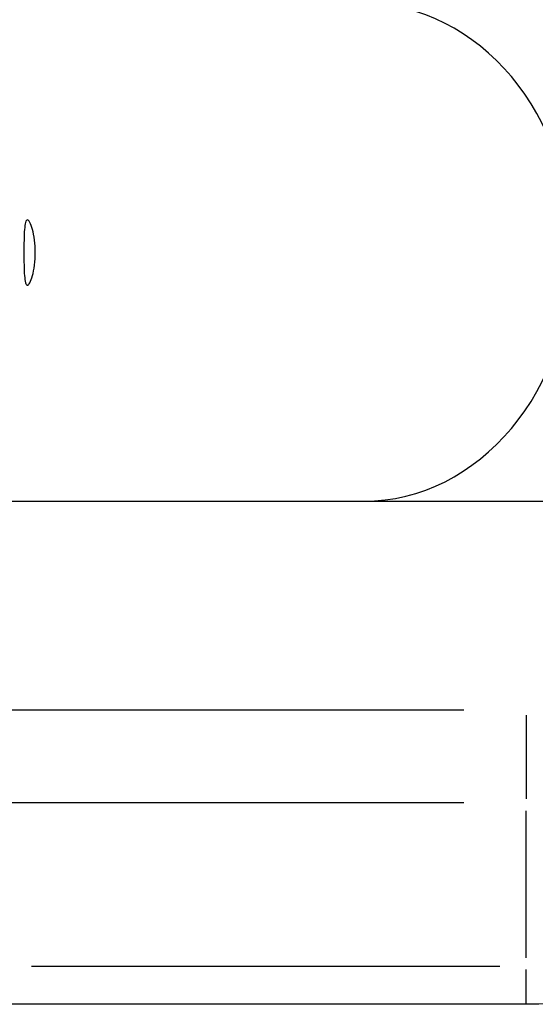
# Model space of a CAD drawing. Units: millimetres. Extents: x -194 to 8514, y 4 to 2493.
# Drawn here: x 1550 to 1629, y 743 to 893 of the extents above; entities that cross this region are included whole.
import ezdxf

# ---------------------------------------------------------------- set-up
doc = ezdxf.new("R2010")
doc.units = ezdxf.units.MM

msp = doc.modelspace()

# ---------------------------------------------------------------- linework, layer by layer
for p, q in [((1617.98, 787.71), (1446.71, 787.71)), ((1627.5, 786.93), (1627.5, 774.13)), ((1446.71, 773.57), (1617.98, 773.57)), ((1627.5, 749.82), (1627.5, 772.32)), ((1551.85, 748.57), (1623.52, 748.57)), ((1627.5, 742.73), (1627.5, 748.02))]:
    msp.add_line(p, q)
for points in [[(1622.21, 972.59, -1.023278), (1627.5, 742.71), (1437.2, 742.71, -0.360894), (1324.17, 836.51)], [(1514.95, 819.66), (1686.9, 819.66, -0.100181), (1688.84, 819.27), (1691.64, 818.08, 0.458498), (1695.71, 820.1, 0.005425), (1696.5, 823.3)]]:
    msp.add_lwpolyline(points, format="xyb")
msp.add_ellipse((1602.68, 857.71), major_axis=(0, 38.05), ratio=0.8391, start_param=3.141593, end_param=6.283185)
msp.add_open_spline([(1551.23, 862.71), (1551.34, 862.71), (1551.47, 862.58), (1551.75, 862.07), (1551.89, 861.69), (1552.12, 860.8), (1552.23, 860.24), (1552.38, 859.01), (1552.42, 858.34), (1552.42, 857.08), (1552.38, 856.41), (1552.23, 855.18), (1552.12, 854.62), (1551.89, 853.73), (1551.75, 853.35), (1551.47, 852.84), (1551.34, 852.71), (1551.12, 852.71), (1551.02, 852.84), (1550.87, 853.35), (1550.81, 853.73), (1550.74, 854.62), (1550.72, 855.18), (1550.69, 856.41), (1550.68, 857.08), (1550.68, 858.34), (1550.69, 859.01), (1550.72, 860.24), (1550.74, 860.8), (1550.81, 861.69), (1550.87, 862.07), (1551.02, 862.58), (1551.12, 862.71), (1551.23, 862.71)], degree=3, knots=[0, 0, 0, 0, 0.188579, 0.188579, 0.377157, 0.377157, 0.565734, 0.565734, 0.754311, 0.754311, 0.942888, 0.942888, 1.131464, 1.131464, 1.320043, 1.320043, 1.508622, 1.508622, 1.6972, 1.6972, 1.885779, 1.885779, 2.074356, 2.074356, 2.262932, 2.262932, 2.451509, 2.451509, 2.640086, 2.640086, 2.828665, 2.828665, 3.017243, 3.017243, 3.017243, 3.017243])

doc.saveas('drawing.dxf')
